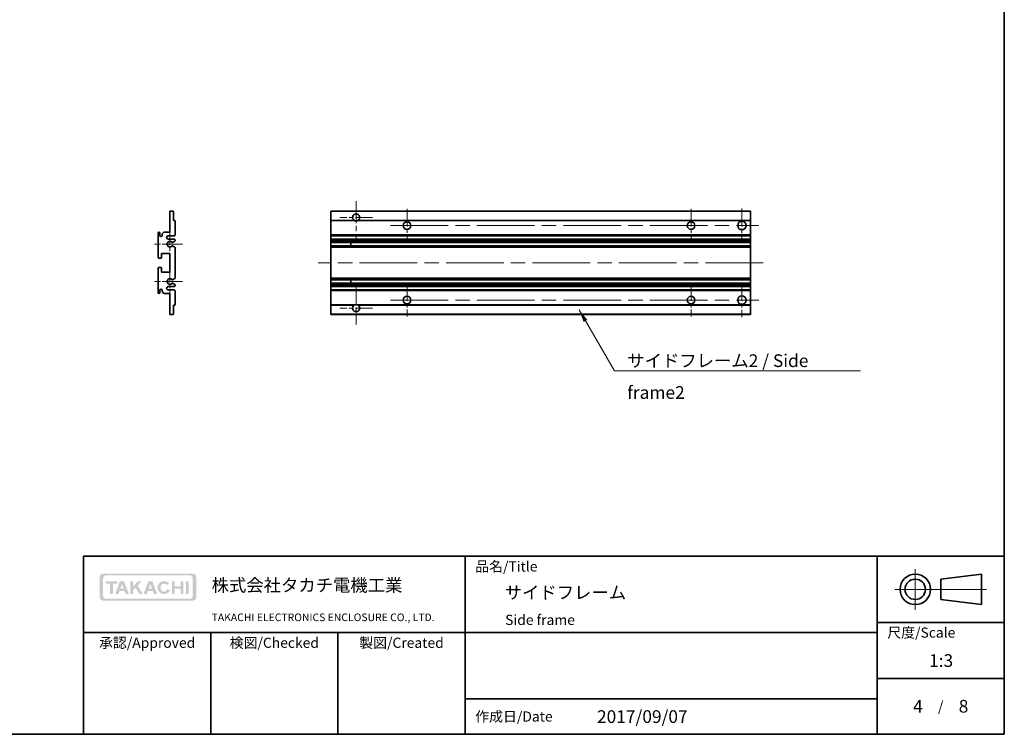
# Model space of a CAD drawing. Units: millimetres. Extents: x 0 to 9845, y 0 to 1686.
# Drawn here: x 5705 to 6286, y 0 to 422 of the extents above; entities that cross this region are included whole.
import ezdxf
from ezdxf.enums import TextEntityAlignment as Align

# ---------------------------------------------------------------- set-up
doc = ezdxf.new("R2010")
doc.units = ezdxf.units.MM
doc.header["$LTSCALE"] = 6
doc.linetypes.add('CHAIN', pattern=[0.35429999999999995, 0.2362, -0.0295, 0.0591, -0.0295])
for name, color, linetype, lineweight in [('Border (ISO)', 7, 'Continuous', 35), ('Center Mark (ISO)', 131, 'Continuous', 18), ('Centerline (ISO)', 131, 'Continuous', 18), ('Hatch (ISO)', 1, 'Continuous', 18), ('Symbol (ISO)', 7, 'Continuous', 18), ('Title (ISO)', 7, 'Continuous', 35), ('Visible (ISO)', 7, 'Continuous', 35), ('Visible Narrow (ISO)', 7, 'Continuous', 25)]:
    doc.layers.add(name, color=color, linetype=linetype, lineweight=lineweight)
doc.styles.add('Note Text (TK)', font='txt')
doc.styles.add('文字スタイル67', font='arial.ttf')
doc.dimstyles.new('Default - Method 1b (TK)$7', dxfattribs={"dimscale": 6, "dimtxt": 2.5, "dimasz": 2.5, "dimexe": 1, "dimexo": 1.499999999999999, "dimgap": 1, "dimtad": 1, "dimtoh": 1, "dimrnd": 1e-08, "dimdsep": 46, "dimtxsty": 'Note Text (TK)', "dimcen": 0.09, "dimdle": 5, "dimclrd": 100, "dimclre": 100, "dimclrt": 7, "dimadec": 1, "dimazin": 1, "dimtfac": 1, "dimtmove": 0, "dimatfit": 3, "dimfxl": 1, "dimtolj": 1, "dimlwd": -1, "dimlwe": -1, "dimarcsym": 0})

# ---------------------------------------------------------------- blocks, each defined once
blk = doc.blocks.new('図面枠 tk図枠')
at = {"layer": 'Border (ISO)'}
for p in [(405.4999999999997, 289), (14.50000000000001, 8.000000000000009)]:
    blk.add_line(p, (405.4999999999997, 8.000000000000009), dxfattribs=at)
blk = doc.blocks.new('表題欄 tk表題欄')
at = {"layer": 'Hatch (ISO)'}
h = blk.add_hatch(color=256, dxfattribs=at)
edge = h.paths.add_edge_path(flags=0)
edge.add_arc((95.57537688673351, 236.2990653650367), 0.5958259999999997, 269.9999999999897, 360)
edge.add_line((96.17120288673351, 236.2990653650368), (96.1712028867335, 239.7107813650365))
edge.add_arc((95.5753768867335, 239.7107813650366), 0.5958259999999997, 0, 90.0000000000068)
edge.add_line((95.57537688673342, 240.3066073650366), (79.13710888673356, 240.3066073650366))
edge.add_arc((79.13710888673353, 239.7107813650366), 0.5958259999999997, 89.99999999999744, 180)
edge.add_line((78.54128288673351, 239.7107813650365), (78.54128288673331, 236.2990653650368))
edge.add_arc((79.13710888673332, 236.2990653650365), 0.5958259999999997, 180, 270.0000000000231)
edge.add_line((79.13710888673356, 235.7032393650365), (95.57537688673342, 235.7032393650367))
edge = h.paths.add_edge_path()
edge.add_line((77.83935088673356, 239.9556413650365), (77.83935088673356, 236.0542053650368))
edge.add_arc((78.54128288673346, 236.0542053650367), 0.7019319999998936, 180, 270.0000000000087)
edge.add_line((78.54128288673355, 235.3522733650368), (96.17120288673351, 235.3522733650368))
edge.add_arc((96.17120288673351, 236.0542053650367), 0.7019319999998921, 270, 360)
edge.add_line((96.8731348867334, 236.0542053650368), (96.87313488673352, 239.9556413650365))
edge.add_arc((96.1712028867336, 239.9556413650367), 0.7019319999998921, 0, 90.00000000000873)
edge.add_line((96.1712028867335, 240.6575733650367), (78.54128288673355, 240.6575733650366))
edge.add_arc((78.54128288673355, 239.9556413650365), 0.7019319999999984, 90, 180)
for points in [[(79.07181288673355, 239.1476033650369), (79.07181288673355, 238.6578833650367), (79.92066088673353, 238.6578833650367), (79.92066088673353, 236.6581933650368), (80.50832488673353, 236.6581933650368), (80.50832488673353, 238.6578833650367), (81.35717288673355, 238.6578833650367), (81.35717288673355, 239.1476033650369)], [(85.68407849525303, 236.6581933650368), (84.9434673993943, 237.8918698287545), (84.41792288673358, 237.3246628822781), (84.41792288673358, 236.6581933650368), (83.89555488673355, 236.6581933650368), (83.89555488673355, 239.1476033650369), (84.41792288673358, 239.1476033650369), (84.41792288673358, 238.0993979968839), (85.38913556809511, 239.1476033650369), (86.1069649084727, 239.1476033650369), (85.31925422435492, 238.2974470774499), (86.30334488673353, 236.6581933650368)], [(92.0914293961446, 239.1476033650369), (92.0914293961446, 236.6581933650368), (92.60971639614463, 236.6581933650368), (92.60971639614463, 237.6580383650368), (93.76872039614459, 237.6580383650368), (93.76872039614459, 236.6581933650368), (94.28700739614462, 236.6581933650368), (94.28700739614462, 239.1476033650369), (93.76872039614459, 239.1476033650369), (93.76872039614459, 238.1477583650367), (92.60971639614463, 238.1477583650367), (92.60971639614463, 239.1476033650369)], [(94.8420233961447, 239.1476033650369), (94.8420233961447, 236.6581933650368), (95.3643913961447, 236.6581933650368), (95.3643913961447, 239.1476033650369)]]:
    blk.add_hatch(color=256, dxfattribs=at).paths.add_polyline_path(points)
h = blk.add_hatch(color=256, dxfattribs=at)
h.paths.add_polyline_path([(82.59020695886475, 237.7110913650368), (81.95242681460245, 237.7110913650368), (82.27131688673356, 238.5794973650367)], flags=0)
h.paths.add_polyline_path([(82.77903014574996, 237.1968853650368), (81.76360362771717, 237.1968853650368), (81.56578886050404, 236.6581933650368), (80.94907288673355, 236.6581933650368), (81.86321688673355, 239.1476033650369), (82.67941688673353, 239.1476033650369), (83.59356088673351, 236.6581933650368), (82.97684491296302, 236.6581933650368)])
h = blk.add_hatch(color=256, dxfattribs=at)
h.paths.add_polyline_path([(87.52707281460243, 237.7110913650368), (88.16485295886469, 237.7110913650368), (87.84596288673359, 238.5794973650367)], flags=0)
h.paths.add_polyline_path([(87.14043486050403, 236.6581933650368), (87.3382496277172, 237.1968853650368), (88.35367614574989, 237.1968853650368), (88.551490912963, 236.6581933650368), (89.16820688673344, 236.6581933650368), (88.25406288673351, 239.1476033650369), (87.43786288673356, 239.1476033650369), (86.52371888673358, 236.6581933650368)])
h = blk.add_hatch(color=256, dxfattribs=at)
edge = h.paths.add_edge_path()
edge.add_arc((90.52309888673331, 237.9028983650369), 1.273272000000011, 38.55054079078439, 336.5820184016556)
edge.add_line((91.69149139614443, 237.3968543650369), (91.17255542714857, 237.6216113977801))
edge.add_ellipse((90.52309888673351, 237.9028983650369), major_axis=(0, -0.7998759999999119), ratio=0.8673469387756529, start_angle=128.5505407907963, end_angle=426.582018401653, ccw=False)
edge.add_line((91.09381514418376, 238.3576891122095), (91.51887237036831, 238.6964075050431))
at = {"layer": 'Title (ISO)'}
for p, q in [((74.70882392282105, 244.052739026017), (255.7088239228211, 244.052739026017)), ((74.70882392282105, 209.052739026017), (74.70882392282105, 244.052739026017)), ((149.7088239228211, 244.052739026017), (149.7088239228211, 209.052739026017)), ((230.7088239228211, 244.052739026017), (230.7088239228211, 209.052739026017)), ((255.7088239228211, 244.052739026017), (255.7088239228211, 209.052739026017)), ((243.2088239228211, 239.552739026017), (251.2088239228211, 240.5527390260171)), ((251.2088239228211, 234.552739026017), (251.2088239228211, 240.5527390260171)), ((243.2088239228211, 239.552739026017), (243.2088239228211, 235.552739026017)), ((243.2088239228211, 235.552739026017), (251.2088239228211, 234.552739026017)), ((230.7088239228211, 231.052739026017), (255.7088239228211, 231.052739026017)), ((74.70882392282105, 229.052739026017), (230.7088239228211, 229.052739026017)), ((99.70882392282108, 229.052739026017), (99.70882392282108, 209.052739026017)), ((124.708823922821, 229.052739026017), (124.708823922821, 209.052739026017)), ((230.7088239228211, 220.052739026017), (255.7088239228211, 220.052739026017)), ((149.7088239228211, 216.052739026017), (230.7088239228211, 216.052739026017)), ((255.7088239228211, 209.052739026017), (74.70882392282105, 209.052739026017))]:
    blk.add_line(p, q, dxfattribs=at)
at = {"layer": 'Title (ISO)', "color": 4, "linetype": 'CHAIN', "lineweight": 18, "ltscale": 8.889559745788574}
blk.add_line((238.2088239228211, 241.552739026017), (238.2088239228211, 233.552739026017), dxfattribs=at)
at = {"layer": 'Title (ISO)', "color": 4, "linetype": 'CHAIN', "lineweight": 18, "ltscale": 20.00163269042969}
blk.add_line((252.2088239228211, 237.552739026017), (234.2088239228211, 237.552739026017), dxfattribs=at)
at = {"layer": 'Title (ISO)'}
for radius in [3, 2]:
    blk.add_circle((238.2088239228211, 237.552739026017), radius, dxfattribs=at)
at = {"layer": 'Title (ISO)', "color": 1, "char_height": 2.000000029802321, "line_spacing_factor": 1.5, "style": 'Note Text (TK)'}
for s, insert, attachment_point in [('\\fＭＳ Ｐゴシック|b0|i0;\\H2.0000;品名/Title', (151.708823922821, 242.052739026017), 4), ('\\fＭＳ Ｐゴシック|b0|i0;\\H2.0000;尺度/Scale', (232.7088239228211, 229.052739026017), 4), ('\\fＭＳ Ｐゴシック|b0|i0;\\H2.0000;承認/Approved', (87.20882392282108, 227.052739026017), 5), ('\\fＭＳ Ｐゴシック|b0|i0;\\H2.0000;検図/Checked', (112.208823922821, 227.052739026017), 5), ('\\fＭＳ Ｐゴシック|b0|i0;\\H2.0000;製図/Created', (137.2088239228211, 227.052739026017), 5), ('\\fＭＳ Ｐゴシック|b0|i0;\\H2.0000;作成日/Date', (151.708823922821, 212.552739026017), 4)]:
    blk.add_mtext(s, dxfattribs=dict(at, insert=insert, attachment_point=attachment_point))
at = {"layer": 'Title (ISO)', "color": 7, "line_spacing_factor": 1.5, "style": 'Note Text (TK)'}
for s, insert, char_height, attachment_point in [('株式会社タカチ電機工業', (99.87313488673342, 238.052739026017), 2.5, 4), ('\\fArial|b0|i0;\\H1.4986;TAKACHI ELECTRONICS ENCLOSURE CO., LTD.', (99.87313488673342, 232.052739026017), 1.49859994649887, 4), ('\\fＭＳ Ｐゴシック|b0|i0;\\H2.0000;/', (243.2088239228211, 214.552739026017), 2.000000029802321, 5)]:
    blk.add_mtext(s, dxfattribs=dict(at, insert=insert, char_height=char_height, attachment_point=attachment_point))
at = {"layer": 'Title (ISO)', "color": 7}
for tag, p, height, style in [('<品名>_001', (157.5667784682756, 235.6393867532897), 2.5, 'Note Text (TK)'), ('<Title>_001', (157.4932713957346, 230.5520568828656), 2.000000029802321, '文字スタイル67'), ('<ページ_No.>_001', (237.9488807410029, 213.302739026017), 2.5, 'Note Text (TK)'), ('<総ページ数>_001', (246.7997330137302, 213.302739026017), 2.5, 'Note Text (TK)'), ('作成日_001', (175.6392216500937, 211.2814322078352), 2.5, 'Note Text (TK)')]:
    blk.add_attdef(tag, p, '', height=height, dxfattribs=dict(at, style=style))
at = {"layer": 'Title (ISO)', "color": 7, "style": 'Note Text (TK)'}
for tag, p in [('<尺度>', (243.2088239228211, 223.5527390260171)), ('<承認>', (87.20882392282108, 217.052739026017))]:
    blk.add_attdef(tag, text='', height=2.5, dxfattribs=at).set_placement(p, align=Align.MIDDLE_CENTER)

msp = doc.modelspace()

# ---------------------------------------------------------------- linework, layer by layer
at = {"layer": 'Center Mark (ISO)', "linetype": 'CHAIN', "ltscale": 9.111801147460936}
for p, q in [((5903.755934607117, 314.4451157342002), (5903.755934607117, 289.8451157342001)), ((5903.755934607117, 266.3451157288522), (5903.755934607117, 241.7451157288522))]:
    msp.add_line(p, q, dxfattribs=at)
at = {"layer": 'Center Mark (ISO)', "linetype": 'CHAIN', "ltscale": 7.222748279571532}
for p, q in [((5933.755934607116, 309.8451157342001), (5933.755934607116, 290.3451157342001)), ((6101.255934607118, 309.8451157342001), (6101.255934607118, 290.3451157342001)), ((5933.755934607116, 265.8451157288522), (5933.755934607116, 246.3451157288522)), ((6101.255934607118, 265.8451157288522), (6101.255934607118, 246.3451157288522))]:
    msp.add_line(p, q, dxfattribs=at)
at = {"layer": 'Center Mark (ISO)', "linetype": 'CHAIN', "ltscale": 7.407949447631835}
for p, q in [((6131.255934607118, 310.0951157342001), (6131.255934607118, 290.0951157342001)), ((6131.255934607118, 266.0951157288522), (6131.255934607118, 246.0951157288522))]:
    msp.add_line(p, q, dxfattribs=at)
at = {"layer": 'Center Mark (ISO)', "linetype": 'CHAIN', "ltscale": 7.111627578735351}
for p, q in [((5913.355934607115, 304.8451157342001), (5894.155934607115, 304.8451157342001)), ((5913.355934607115, 251.3451157288522), (5894.155934607115, 251.3451157288522))]:
    msp.add_line(p, q, dxfattribs=at)
at = {"layer": 'Center Mark (ISO)', "linetype": 'CHAIN', "ltscale": 6.756782054901122}
for p, q in [((5793.935946838569, 298.216115726753), (5793.935946838569, 279.974115726753)), ((5793.935946866307, 276.216115726741), (5793.935946866307, 257.974115726741))]:
    msp.add_line(p, q, dxfattribs=at)
at = {"layer": 'Center Mark (ISO)', "linetype": 'CHAIN', "ltscale": 6.156359672546386}
for p, q in [((5801.435946838569, 289.0951157267529), (5784.814946838569, 289.0951157267529)), ((5801.435946866307, 267.095115726741), (5784.814946866308, 267.095115726741))]:
    msp.add_line(p, q, dxfattribs=at)
at = {"layer": 'Centerline (ISO)', "linetype": 'CHAIN', "ltscale": 23.99096870422363}
for p, q in [((5924.005934607118, 300.0951157342001), (6141.255934607118, 300.0951157342001)), ((6143.755934607117, 278.0951157305237), (5881.255934607118, 278.0951157305237)), ((5924.005934607118, 256.0951157288522), (6141.255934607118, 256.0951157288522))]:
    msp.add_line(p, q, dxfattribs=at)
at = {"layer": 'Visible (ISO)'}
for p, q in [((5793.93594689204, 308.5951157288659), (5795.635946891449, 308.5951157342001)), ((5793.935946892215, 308.2951157288846), (5793.93594689204, 308.5951157288659)), ((5793.935946892215, 296.0951157287456), (5793.935946892215, 308.2951157288846)), ((5795.935946892392, 308.2951157351414), (5795.935946908706, 303.0951157293189)), ((5888.755934607115, 308.2951157351414), (5888.755934607115, 308.5951157342001)), ((6136.255934607117, 308.5951157342001), (5888.755934607115, 308.5951157342001)), ((5888.755934607115, 308.2951157351414), (5888.755934607115, 303.0951157293189)), ((6136.255934607117, 308.5951157342001), (6136.255934607117, 308.2951157351414)), ((6136.255934607117, 303.0951157293189), (6136.255934607117, 308.2951157351414)), ((5795.935946908706, 303.0951157293189), (5796.635946820649, 303.0951157302141)), ((5796.935946821035, 302.7951157305978), (5796.935946831535, 294.5951157305826)), ((5888.755934607118, 302.7951157305978), (5888.755934607115, 303.0951157302141)), ((5902.595115936501, 303.0951157302141), (5888.755934607115, 303.0951157302141)), ((5888.755934607118, 302.7951157305978), (5888.755934607118, 294.5951157305826)), ((6136.255934607118, 303.0951157302141), (5904.916753277731, 303.0951157302141)), ((6136.255934607118, 303.0951157302141), (6136.255934607118, 302.7951157305978)), ((6136.255934607118, 294.5951157305826), (6136.255934607118, 302.7951157305978)), ((5786.935946864582, 281.345115706787), (5786.935946819873, 295.5951157067888)), ((5787.935946819874, 295.5951157099264), (5787.935946824267, 294.1951157099321)), ((5789.285946821442, 295.0951157141695), (5790.285946818303, 296.0951157172926)), ((5789.285946824266, 294.195115714168), (5789.285946821442, 295.0951157141695)), ((5790.285946818303, 296.0951157172926), (5793.935946892215, 296.0951157287456)), ((5796.43594683217, 294.0951157299431), (5792.935946832169, 294.0951157254735)), ((5792.93594683473, 292.0951157254736), (5796.43594683473, 292.09511572995)), ((5796.785946836235, 290.8251345619198), (5795.512714071565, 290.0900332803105)), ((5796.935946835368, 291.5951157305969), (5796.935946836022, 291.0849421832061)), ((5888.755934607115, 294.0951157299431), (5888.755934607118, 294.5951157305826)), ((5888.755934607114, 294.0951157254735), (5888.755934607114, 292.0951157254736)), ((6136.255934607117, 294.0951157299431), (5888.755934607115, 294.0951157299431)), ((5888.755934607118, 291.5951157305969), (5888.755934607115, 292.09511572995)), ((6136.255934607117, 292.09511572995), (5888.755934607115, 292.09511572995)), ((5888.755934607118, 291.5951157305969), (5888.755934607118, 291.0849421832061)), ((5888.755934607118, 290.8251345619197), (5888.755934607118, 291.0849421832061)), ((5888.755934607118, 290.8251345619198), (5888.755934607115, 290.0900332803105)), ((6136.255934607118, 294.5951157305826), (6136.255934607117, 294.0951157299431)), ((6136.255934607116, 292.0951157254736), (6136.255934607116, 294.0951157254735)), ((6136.255934607117, 292.09511572995), (6136.255934607118, 291.5951157305969)), ((6136.255934607118, 291.0849421832061), (6136.255934607118, 291.5951157305969)), ((6136.255934607118, 291.0849421832061), (6136.255934607118, 290.8251345619197)), ((6136.255934607116, 290.0900332803105), (6136.255934607118, 290.8251345619198)), ((5795.509498524998, 288.1018642642402), (5796.782827898208, 287.3868806101249)), ((5796.93594684076, 287.1252970577741), (5796.935946863858, 269.0649344032733)), ((5888.755934607115, 290.0498409012903), (5888.755934607115, 290.0900332803105)), ((6136.255934607116, 290.0498409012903), (5888.755934607115, 290.0498409012903)), ((5888.755934607114, 288.1402807115112), (5888.755934607114, 290.0498409012903)), ((5888.755934607115, 288.1018642642402), (5888.755934607115, 288.140280711511)), ((6136.255934607116, 288.1402807115112), (5888.755934607115, 288.1402807115112)), ((5888.755934607115, 288.1018642642402), (5888.755934607118, 287.3868806101249)), ((5888.755934607118, 287.125297057774), (5888.755934607118, 287.3868806101249)), ((5888.755934607118, 287.1252970577741), (5888.755934607118, 269.0649344032733)), ((5900.555934607115, 290.0498409012903), (5900.555934607115, 288.1402807115112)), ((5900.568552680113, 290.0498409012903), (5900.568552680113, 288.1402807115112)), ((6136.255934607116, 290.0900332803105), (6136.255934607116, 290.0498409012903)), ((6136.255934607116, 288.1402807115112), (6136.255934607116, 290.0498409012903)), ((6136.255934607116, 288.140280711511), (6136.255934607116, 288.1018642642402)), ((6136.255934607118, 287.3868806101249), (6136.255934607116, 288.1018642642402)), ((6136.255934607118, 287.386880610125), (6136.255934607118, 287.125297057774)), ((6136.255934607118, 269.0649344032733), (6136.255934607118, 287.1252970577741)), ((5788.635946866151, 280.8451157121238), (5787.435946866152, 280.8451157083587)), ((5788.935946857525, 283.5951157130686), (5788.935946865209, 281.1451157130651)), ((5793.935946857525, 283.5951157287569), (5788.935946857525, 283.5951157130686)), ((5793.93594689204, 272.5951157287511), (5793.935946857525, 283.5951157287569)), ((5786.935946891599, 260.5951157290098), (5786.935946892123, 274.8451157290094)), ((5787.435946892141, 275.345115728993), (5788.635946892142, 275.3451157289475)), ((5788.935946892133, 275.0451157289364), (5788.93594689204, 272.5951157289375)), ((5788.93594689204, 272.5951157289375), (5793.93594689204, 272.5951157287511)), ((5796.782827921632, 268.8033508505395), (5795.509498550225, 268.088367193212)), ((5888.755934607118, 268.8033508505395), (5888.755934607118, 269.0649344032733)), ((5888.755934607118, 268.8033508505395), (5888.755934607115, 268.088367193212)), ((5888.755934607115, 268.0499507455762), (5888.755934607115, 268.088367193212)), ((5888.755934607114, 266.1403905557979), (5888.755934607114, 268.0499507455762)), ((6136.255934607116, 268.0499507455761), (5888.755934607115, 268.0499507455761)), ((5900.555934607115, 268.0499507455762), (5900.555934607115, 266.1403905557979)), ((5900.568552680113, 268.0499507455762), (5900.568552680113, 266.1403905557979)), ((6136.255934607118, 269.0649344032733), (6136.255934607118, 268.8033508505395)), ((6136.255934607116, 268.088367193212), (6136.255934607118, 268.8033508505395)), ((6136.255934607116, 268.088367193212), (6136.255934607116, 268.0499507455762)), ((6136.255934607116, 266.1403905557979), (6136.255934607116, 268.0499507455762)), ((5787.935946891652, 261.9951157289744), (5787.935946891599, 260.5951157289734)), ((5789.285946891618, 261.095115728923), (5789.28594689165, 261.9951157289244)), ((5796.435946870552, 264.0951157298461), (5792.93594687055, 264.0951157254981)), ((5792.935946873035, 262.0951157254991), (5796.435946873033, 262.0951157298459)), ((5795.512714101807, 266.1001981771559), (5796.785946868337, 265.3650968987689)), ((5796.935946869296, 265.1052892778463), (5796.935946869929, 264.5951157304669)), ((5796.935946873787, 261.5951157304672), (5796.935946883973, 253.3951157304667)), ((5888.755934607115, 266.1001981771559), (5888.755934607115, 266.1403905557979)), ((6136.255934607116, 266.1403905557979), (5888.755934607115, 266.1403905557979)), ((5888.755934607115, 266.1001981771559), (5888.755934607118, 265.3650968987689)), ((5888.755934607118, 265.1052892778462), (5888.755934607118, 265.3650968987689)), ((5888.755934607118, 265.1052892778463), (5888.755934607118, 264.5951157304669)), ((5888.755934607115, 264.0951157298461), (5888.755934607118, 264.5951157304669)), ((5888.755934607114, 264.0951157254989), (5888.755934607114, 262.0951157254991)), ((6136.255934607117, 264.0951157298461), (5888.755934607115, 264.0951157298461)), ((5888.755934607118, 261.5951157304672), (5888.755934607115, 262.0951157298459)), ((6136.255934607117, 262.0951157298459), (5888.755934607115, 262.0951157298459)), ((5888.755934607118, 261.5951157304672), (5888.755934607118, 253.3951157304667)), ((6136.255934607116, 266.1403905557979), (6136.255934607116, 266.1001981771559)), ((6136.255934607118, 265.3650968987689), (6136.255934607116, 266.1001981771559)), ((6136.255934607118, 265.3650968987689), (6136.255934607118, 265.1052892778462)), ((6136.255934607118, 264.5951157304669), (6136.255934607118, 265.1052892778463)), ((6136.255934607118, 264.5951157304669), (6136.255934607117, 264.0951157298461)), ((6136.255934607116, 262.0951157254991), (6136.255934607116, 264.0951157254989)), ((6136.255934607117, 262.0951157298459), (6136.255934607118, 261.5951157304672)), ((6136.255934607118, 253.3951157304667), (6136.255934607118, 261.5951157304672)), ((5790.285946891581, 260.0951157288875), (5789.285946891618, 261.095115728923)), ((5793.935946891552, 260.0951157287533), (5790.285946891581, 260.0951157288875)), ((5793.9359468911, 247.8951157288892), (5793.935946891552, 260.0951157287533)), ((5795.935946883439, 253.0951157292252), (5795.935946890153, 247.8951157293118)), ((5796.635946884345, 253.0951157300944), (5795.935946883439, 253.0951157292252)), ((5888.755934607115, 253.0951157300944), (5888.755934607118, 253.3951157304667)), ((5888.755934607115, 253.0951157292252), (5888.755934607115, 247.8951157293118)), ((5902.595115932365, 253.0951157300944), (5888.755934607115, 253.0951157300944)), ((6136.255934607118, 253.0951157300944), (5904.916753281867, 253.0951157300944)), ((6136.255934607118, 253.3951157304667), (6136.255934607118, 253.0951157300944)), ((6136.255934607117, 247.8951157293118), (6136.255934607117, 253.0951157292252)), ((5793.935946892041, 247.595115723518), (5793.9359468911, 247.8951157288892)), ((5795.635946891094, 247.5951157288522), (5793.935946892041, 247.595115723518)), ((5888.755934607115, 247.5951157288522), (5888.755934607115, 247.8951157293118)), ((6136.255934607117, 247.5951157288522), (5888.755934607115, 247.5951157288522)), ((6136.255934607117, 247.8951157293118), (6136.255934607117, 247.5951157288522))]:
    msp.add_line(p, q, dxfattribs=at)
for centre, radius in [((5933.755934607116, 300.0951157342001), 2.25), ((6101.255934607118, 300.0951157342001), 2.25), ((6131.255934607118, 300.0951157342001), 2.5), ((5933.755934607116, 256.0951157288522), 2.25), ((6101.255934607118, 256.0951157288522), 2.25), ((6131.255934607118, 256.0951157288522), 2.5)]:
    msp.add_circle(centre, radius, dxfattribs=at)
for centre, radius, start, end in [((5795.63594689239, 308.2951157342001), 0.3000000000000114, 0, 90.0000001797802), ((5796.635946821035, 302.7951157302141), 0.3000000000000114, 0, 90.00000007352752), ((5903.755934607117, 304.8451157342001), 2.099999999999995, 303.5573095210005, 236.4426904789986), ((5903.755934607118, 304.8451157342001), 2.100000000000004, 257.4720950132404, 282.5279049867598), ((5787.435946819875, 295.5951157083502), 0.4999999999999727, 0, 180), ((5788.610946824016, 294.274803212051), 0.6796875000000561, 186.7329215067108, 353.2670788528418), ((5792.935946833452, 293.0951157254735), 0.999999999999943, 90.00000007337117, 270.0000000733711), ((5793.935946838569, 289.0951157267529), 1.620999999999999, 37.72838899020555, 322.2671999035591), ((5793.935946838566, 289.0951157267529), 1.599999999999965, 41.32898767154506, 318.6666012195071), ((5796.435946831534, 294.5951157299431), 0.4999999999999722, 270.0000000730064, 0), ((5796.435946835369, 291.5951157299501), 0.4999999999999716, 0, 90.00000007326695), ((5796.635946836022, 291.0849421829315), 0.3000000000000119, 300.0000000472279, 0), ((5795.362617467874, 287.840280711511), 0.3000000000000108, 60.68547432648251, 118.830270535669), ((5795.362714071296, 290.3498409012903), 0.3000000000000122, 241.1653183580553, 300.0000000593959), ((5796.635946840761, 287.1252970575785), 0.3000000000000127, 0, 60.6854742552468), ((5787.435946864583, 281.3451157083586), 0.4999999999999716, 180, 270.0000001798844), ((5788.635946865209, 281.1451157121238), 0.3000000000000114, 270.0000001797802, 0), ((5787.435946892123, 274.8451157289931), 0.4999999999999727, 89.99999999781136, 180), ((5788.635946892132, 275.0451157289455), 0.3000000000000091, 0, 89.99999999781136), ((5793.935946866307, 267.095115726741), 1.620999999999999, 37.7328002407544, 322.2716111541327), ((5793.935946866302, 267.095115726741), 1.599999999999965, 41.33339892486552, 318.6710124725593), ((5795.362617492452, 268.3499507455762), 0.3000000000000318, 241.1697296086395, 299.3145258158682), ((5796.635946863858, 269.0649344029032), 0.3000000000000041, 299.314525815993, 0), ((5788.610946891648, 261.9154282289485), 0.6796875000000561, 6.732921324810615, 173.2670786709403), ((5792.935946871792, 263.095115725499), 0.999999999999943, 90.00000007118255, 270.0000000711826), ((5795.362714102195, 265.8403905557979), 0.2999999999999934, 60.00000008507901, 118.8346817862604), ((5796.435946869929, 264.5951157298461), 0.4999999999999711, 270.0000000711826, 0), ((5796.435946873788, 261.5951157298459), 0.4999999999999716, 0, 90.00000008629452), ((5796.635946869296, 265.10528927708), 0.3000000000000006, 0, 60.00000021143989), ((5787.4359468916, 260.5951157289916), 0.4999999999999716, 180, 0), ((5796.635946883974, 253.3951157300944), 0.3000000000000141, 270.0000000710783, 0), ((5903.755934607117, 251.3451157288522), 2.099999999999995, 123.5573097435002, 56.44269025650027), ((5903.755934607118, 251.3451157288523), 2.099999999999958, 77.47209476320324, 102.5279052367967), ((5795.635946891099, 247.8951157288522), 0.3000000000000005, 269.9999999989056, 0)]:
    msp.add_arc(centre, radius, start, end, dxfattribs=at)
for points, knots in [([(5903.300412944371, 302.7951157305978), (5903.191439584626, 302.8193302310557), (5903.085882475817, 302.8522637066325), (5902.913191670686, 302.9198298363028), (5902.82389248025, 302.9617130793588), (5902.725821560963, 303.014796676246), (5902.691691069025, 303.0345267835401), (5902.647101017994, 303.06157442681), (5902.628329582758, 303.0734647363013), (5902.60229668958, 303.0903052421565), (5902.595115936501, 303.0951157302141), (5902.595115936501, 303.0951157302141)], [-0.0853709186761008, -0.0853709186761008, -0.0853709186761008, -0.0853709186761008, -0.0545116259858713, -0.0545116259858713, -0.0293355352933504, -0.0293355352933504, -0.0179856968462069, -0.0179856968462069, -0.0089928484231034, -0.0089928484231034, 0, 0, 0, 0]), ([(5904.916753277731, 303.0951157302141), (5904.916753277731, 303.0951157302141), (5904.909572524655, 303.0903052421565), (5904.883539631477, 303.0734647363013), (5904.864768196239, 303.06157442681), (5904.82017814521, 303.0345267835401), (5904.786047653272, 303.014796676246), (5904.687976733986, 302.9617130793588), (5904.598677543549, 302.9198298363028), (5904.425986738417, 302.8522637066325), (5904.320429629607, 302.8193302310557), (5904.211456269861, 302.7951157305978)], [-0.2570614372807465, -0.2570614372807465, -0.2570614372807465, -0.2570614372807465, -0.248068588857643, -0.248068588857643, -0.2390757404345396, -0.2390757404345396, -0.2277259019873961, -0.2277259019873961, -0.2025498112948751, -0.2025498112948751, -0.1716905186046457, -0.1716905186046457, -0.1716905186046457, -0.1716905186046457]), ([(5795.217952494579, 288.1030963227336), (5795.217770735572, 288.1029962747886), (5795.217589058097, 288.1028960260271), (5795.187198805803, 288.086085670892), (5795.159396379621, 288.06347375182), (5795.137353684296, 288.038412556023)], [0.1421941886257877, 0.1421941886257877, 0.1421941886257877, 0.1421941886257877, 0.1422543787918179, 0.1422543787918179, 0.1522671184606205, 0.1522671184606205, 0.1522671184606205, 0.1522671184606205]), ([(5795.137435034546, 290.1517264000475), (5795.159475800385, 290.1266635072945), (5795.187276485631, 290.1040494478272), (5795.217665443633, 290.0872367530472), (5795.217847113391, 290.0871364902991), (5795.218028864693, 290.087036428361)], [0.1522671184606205, 0.1522671184606205, 0.1522671184606205, 0.1522671184606205, 0.1622798581294231, 0.1622798581294231, 0.1623400482954537, 0.1623400482954537, 0.1623400482954537, 0.1623400482954537]), ([(5795.137353709372, 268.1518189004969), (5795.159396404761, 268.1267577047553), (5795.187198830999, 268.1041457857534), (5795.217589083335, 268.0873354306949), (5795.21777076081, 268.0872351819338), (5795.217952519817, 268.0871351339892)], [0.1522671184606214, 0.1522671184606214, 0.1522671184606214, 0.1522671184606214, 0.1622798581294239, 0.1622798581294239, 0.1623400482954546, 0.1623400482954546, 0.1623400482954546, 0.1623400482954546]), ([(5795.218028894931, 266.1031950283627), (5795.217847143629, 266.1030949664242), (5795.21766547387, 266.1029947036755), (5795.18727651591, 266.086182008819), (5795.159475830721, 266.0635679492817), (5795.137435064945, 266.0385050564731)], [0.1421941886257881, 0.1421941886257881, 0.1421941886257881, 0.1421941886257881, 0.1422543787918187, 0.1422543787918187, 0.1522671184606213, 0.1522671184606213, 0.1522671184606213, 0.1522671184606213]), ([(5902.595115932365, 253.0951157300944), (5902.595115932365, 253.0951157300944), (5902.602296685458, 253.0999262181869), (5902.628329578698, 253.1167667241676), (5902.647101013982, 253.1286570337493), (5902.691691065122, 253.1557046772204), (5902.725821557138, 253.1754347846565), (5902.823892476646, 253.2285183819194), (5902.913191667281, 253.2704016252695), (5903.085882470945, 253.3379677546941), (5903.1914395777, 253.370901229958), (5903.300412935426, 253.3951157304667)], [-0.2570614382826102, -0.2570614382826102, -0.2570614382826102, -0.2570614382826102, -0.2480685898266731, -0.2480685898266731, -0.2390757413707361, -0.2390757413707361, -0.227725902888887, -0.227725902888887, -0.2025498121255945, -0.2025498121255945, -0.1716905199565882, -0.1716905199565882, -0.1716905199565882, -0.1716905199565882]), ([(5904.211456278808, 253.3951157304667), (5904.320429636537, 253.370901229958), (5904.425986743291, 253.3379677546941), (5904.598677546954, 253.2704016252695), (5904.687976737591, 253.2285183819194), (5904.786047657095, 253.1754347846565), (5904.820178149112, 253.1557046772204), (5904.864768200251, 253.1286570337493), (5904.883539635537, 253.1167667241676), (5904.909572528776, 253.0999262181869), (5904.916753281867, 253.0951157300944), (5904.916753281867, 253.0951157300944)], [-0.085370918326022, -0.085370918326022, -0.085370918326022, -0.085370918326022, -0.0545116261570157, -0.0545116261570157, -0.0293355353937232, -0.0293355353937232, -0.0179856969118741, -0.0179856969118741, -0.0089928484559371, -0.0089928484559371, 0, 0, 0, 0])]:
    msp.add_open_spline(points, degree=3, knots=knots, dxfattribs=at)
at = {"layer": 'Visible Narrow (ISO)'}
for p, q in [((6136.255934607117, 308.2951157351414), (5888.755934607115, 308.2951157351414)), ((5903.300412944371, 302.7951157305978), (5888.755934607118, 302.7951157305978)), ((6136.255934607118, 302.7951157305978), (5904.211456269861, 302.7951157305978)), ((6136.255934607118, 294.5951157305826), (5888.755934607118, 294.5951157305826)), ((6136.255934607118, 291.5951157305969), (5888.755934607118, 291.5951157305969)), ((6136.255934607118, 291.0849421832061), (5888.755934607118, 291.0849421832061)), ((6136.255934607118, 290.8251345619198), (5888.755934607118, 290.8251345619198)), ((6136.255934607116, 290.0900332803105), (5888.755934607115, 290.0900332803105)), ((6136.255934607116, 288.1018642642402), (5888.755934607115, 288.1018642642402)), ((6136.255934607118, 287.3868806101249), (5888.755934607118, 287.3868806101249)), ((6136.255934607118, 287.1252970577741), (5888.755934607118, 287.1252970577741)), ((6136.255934607118, 269.0649344032733), (5888.755934607118, 269.0649344032733)), ((6136.255934607118, 268.8033508505395), (5888.755934607118, 268.8033508505395)), ((6136.255934607116, 268.088367193212), (5888.755934607115, 268.088367193212)), ((6136.255934607116, 266.1001981771559), (5888.755934607115, 266.1001981771559)), ((6136.255934607118, 265.3650968987689), (5888.755934607118, 265.3650968987689)), ((6136.255934607118, 265.1052892778463), (5888.755934607118, 265.1052892778463)), ((6136.255934607118, 264.5951157304669), (5888.755934607118, 264.5951157304669)), ((6136.255934607118, 261.5951157304672), (5888.755934607118, 261.5951157304672)), ((5903.300412935426, 253.3951157304667), (5888.755934607118, 253.3951157304667)), ((6136.255934607118, 253.3951157304667), (5904.211456278808, 253.3951157304667)), ((6136.255934607117, 247.8951157293118), (5888.755934607115, 247.8951157293118))]:
    msp.add_line(p, q, dxfattribs=at)

# ---------------------------------------------------------------- block references
at = {"xscale": 3, "yscale": 3, "zscale": 3}
msp.add_blockref('図面枠 tk図枠', (5069.5, -23.99999999999979), dxfattribs=at)
ref = msp.add_blockref('表題欄 tk表題欄', (5518.873528231535, -627.1582170780507), dxfattribs=dict(xscale=3, yscale=3, zscale=3))
ref.add_attrib('<品名>_001', 'サイドフレーム', (5991.360795454546, 79.8664772727275), dxfattribs={"layer": 'Title (ISO)', "color": 7, "height": 7.5, "style": 'Note Text (TK)'})
ref.add_attrib('<尺度>_001', '1:3', (6241.639204545454, 39.75000000000033), dxfattribs={"layer": 'Title (ISO)', "color": 7, "height": 7.5, "style": 'Note Text (TK)'})
ref.add_attrib('作成日_001', '2017/09/07', (6045.791193181818, 6.686079545454815), dxfattribs={"layer": 'Title (ISO)', "color": 7, "height": 7.5, "style": 'Note Text (TK)'})
ref.add_attrib('<Title>_001', 'Side frame', (5991.623465205849, 64.49999995529674), dxfattribs={"layer": 'Title (ISO)', "color": 7, "height": 6.000000089406968, "style": '文字スタイル67'})
ref.add_attrib('<ページ_No.>_001', '4', (6232.251885541981, 12.75000000000025), dxfattribs={"layer": 'Title (ISO)', "color": 7, "height": 7.5, "style": 'Note Text (TK)'})
ref.add_attrib('<総ページ数>_001', '8', (6259.104365620736, 12.79860163710803), dxfattribs={"layer": 'Title (ISO)', "color": 7, "height": 7.5, "style": 'Note Text (TK)'})

# ---------------------------------------------------------------- texts
at = {"layer": 'Symbol (ISO)', "color": 7, "insert": (6063.639570808338, 224.1233625760951), "char_height": 7.5, "width": 142.7192974090576, "attachment_point": 1, "line_spacing_factor": 1.5, "style": 'Note Text (TK)'}
msp.add_mtext('{\\fＭＳ Ｐゴシック|b0|i0;サイドフレーム2 / Side frame2}', dxfattribs=at)

# ---------------------------------------------------------------- leaders
at = {"layer": 'Symbol (ISO)', "color": 100, "annotation_type": 0, "has_hookline": 1, "hookline_direction": 0, "text_width": 137.4715909090909}
msp.add_leader([(6035.235039369414, 250.3310731367171), (6056.139570808338, 214.40246933971), (6063.639570808338, 214.40246933971)], dimstyle='Default - Method 1b (TK)$7', override={"dimscale": 0, "dimtxt": 7.5, "dimasz": 7.5, "dimgap": 0, "dimtad": 1}, dxfattribs=at)

doc.saveas('drawing.dxf')
